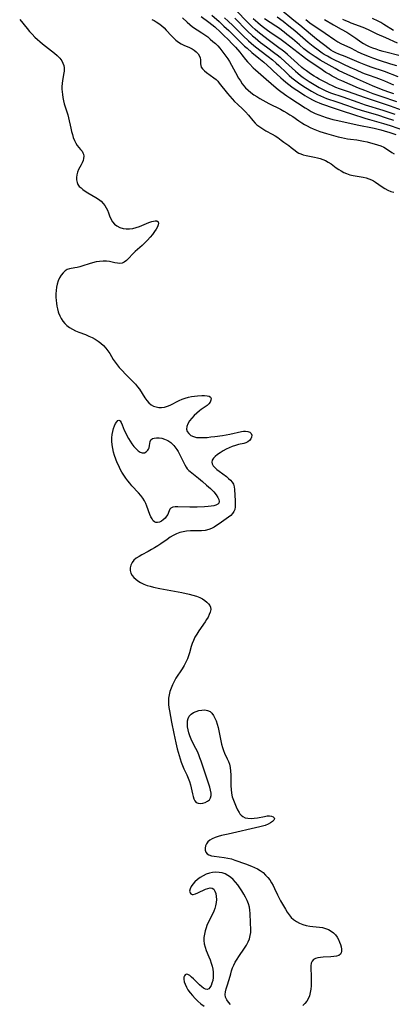
# Model space of a CAD drawing. Extents: x 1572898 to 1581100, y 2863029 to 2871231.
# Drawn here: x 1573960 to 1574146, y 2864765 to 2865258 of the extents above; entities that cross this region are included whole.
import ezdxf

# ---------------------------------------------------------------- set-up
doc = ezdxf.new("R2010")
doc.units = 0

msp = doc.modelspace()

# ---------------------------------------------------------------- linework, layer by layer
at = {"layer": 'WIL_058_Contours', "color": 0}
for points in [[(1574050.77, 2865260.01, 124), (1574054.58, 2865257.21, 124), (1574056.1, 2865256.02, 124), (1574057.57, 2865254.79, 124), (1574060.45, 2865252.21, 124), (1574061.86, 2865250.88, 124), (1574064.64, 2865248.15, 124), (1574065.99, 2865246.76, 124), (1574067.95, 2865244.68, 124), (1574070.18, 2865242.18, 124), (1574071.22, 2865240.9, 124), (1574073.06, 2865238.47, 124), (1574074.01, 2865237.3, 124), (1574074.91, 2865236.31, 124), (1574076.9, 2865234.29, 124), (1574077.98, 2865233.24, 124), (1574079.27, 2865232.07, 124), (1574081.92, 2865229.76, 124), (1574087.21, 2865225.25, 124), (1574089.32, 2865223.52, 124), (1574090.75, 2865222.42, 124), (1574093.66, 2865220.27, 124), (1574095.15, 2865219.24, 124), (1574102.84, 2865214.27, 124), (1574104.3, 2865213.37, 124), (1574105.78, 2865212.53, 124), (1574106.84, 2865211.98, 124), (1574107.92, 2865211.46, 124), (1574109.7, 2865210.71, 124), (1574111.51, 2865210.05, 124), (1574113.36, 2865209.44, 124), (1574115.04, 2865208.95, 124), (1574116.74, 2865208.49, 124), (1574118.44, 2865208.07, 124), (1574123.73, 2865206.95, 124), (1574128.85, 2865205.8, 124), (1574137.35, 2865204.04, 124), (1574140.74, 2865203.27, 124), (1574142.41, 2865202.83, 124), (1574145.15, 2865202, 124), (1574148.24, 2865200.88, 124)], [(1574056.07, 2865260.71, 126), (1574059.77, 2865257.47, 126), (1574062.19, 2865255.25, 126), (1574064.57, 2865252.98, 126), (1574069.95, 2865247.68, 126), (1574072.57, 2865245.22, 126), (1574073.78, 2865244.14, 126), (1574076.24, 2865242.03, 126), (1574079.74, 2865239.15, 126), (1574082.14, 2865237.13, 126), (1574085.65, 2865234.01, 126), (1574086.9, 2865232.88, 126), (1574090.6, 2865229.38, 126), (1574091.85, 2865228.24, 126), (1574093.13, 2865227.14, 126), (1574094.66, 2865225.93, 126), (1574096.23, 2865224.77, 126), (1574097.83, 2865223.66, 126), (1574099.46, 2865222.58, 126), (1574102.76, 2865220.51, 126), (1574105, 2865219.18, 126), (1574106.57, 2865218.29, 126), (1574108.17, 2865217.46, 126), (1574109.8, 2865216.72, 126), (1574111.03, 2865216.24, 126), (1574117.32, 2865214.14, 126), (1574122.4, 2865212.41, 126), (1574125.97, 2865211.25, 126), (1574133.24, 2865208.96, 126), (1574135.08, 2865208.4, 126), (1574142, 2865206.42, 126), (1574145.37, 2865205.36, 126), (1574153.09, 2865202.68, 126)], [(1574151.13, 2865213.18, 132), (1574145.6, 2865215.08, 132), (1574132.52, 2865219.41, 132), (1574124.49, 2865222.32, 132), (1574120, 2865223.88, 132), (1574118.24, 2865224.54, 132), (1574116.52, 2865225.26, 132), (1574114.96, 2865226, 132), (1574113.46, 2865226.76, 132), (1574109.79, 2865228.72, 132), (1574108.56, 2865229.41, 132), (1574107.3, 2865230.17, 132), (1574106.04, 2865230.97, 132), (1574104.77, 2865231.83, 132), (1574103.51, 2865232.74, 132), (1574102.08, 2865233.84, 132), (1574101.2, 2865234.57, 132), (1574099.06, 2865236.44, 132), (1574094, 2865240.99, 132), (1574092.71, 2865242.1, 132), (1574091.38, 2865243.17, 132), (1574089.73, 2865244.41, 132), (1574085.07, 2865247.8, 132), (1574082.1, 2865250.04, 132), (1574079.22, 2865252.38, 132), (1574077.82, 2865253.59, 132), (1574076.39, 2865254.92, 132), (1574074.99, 2865256.27, 132), (1574067.38, 2865264, 132)], [(1574149.32, 2865229.89, 140), (1574142.55, 2865232.46, 140), (1574135.81, 2865234.71, 140), (1574133.23, 2865235.64, 140), (1574129.84, 2865237.02, 140), (1574122.93, 2865239.98, 140), (1574119.71, 2865241.23, 140), (1574118.13, 2865241.9, 140), (1574116.92, 2865242.5, 140), (1574115.76, 2865243.19, 140), (1574114.87, 2865243.79, 140), (1574108.58, 2865248.72, 140), (1574105.55, 2865251.15, 140), (1574100.16, 2865255.69, 140), (1574097.24, 2865258.1, 140), (1574090.27, 2865263.71, 140)], [(1573960, 2865258.51, 118), (1573963.68, 2865254.07, 118), (1573964.96, 2865252.59, 118), (1573966.27, 2865251.13, 118), (1573967.64, 2865249.72, 118), (1573968.85, 2865248.56, 118), (1573970.1, 2865247.44, 118), (1573971.39, 2865246.36, 118), (1573972.92, 2865245.15, 118), (1573975.97, 2865242.82, 118), (1573977.43, 2865241.65, 118), (1573978.79, 2865240.45, 118), (1573980, 2865239.21, 118), (1573981.01, 2865237.87, 118), (1573981.62, 2865236.72, 118), (1573982.04, 2865235.5, 118), (1573982.25, 2865234.25, 118), (1573982.22, 2865232.66, 118), (1573982.12, 2865231.76, 118), (1573981.44, 2865227.91, 118), (1573981.22, 2865226.41, 118), (1573981.11, 2865224.9, 118), (1573981.12, 2865223.61, 118), (1573981.22, 2865222.32, 118), (1573981.37, 2865221.03, 118), (1573981.61, 2865219.43, 118), (1573981.9, 2865217.85, 118), (1573982.25, 2865216.32, 118), (1573982.69, 2865214.85, 118), (1573983.63, 2865212.33, 118), (1573984.1, 2865210.8, 118), (1573984.49, 2865209.2, 118), (1573985.53, 2865204.18, 118), (1573985.91, 2865202.51, 118), (1573986.34, 2865200.92, 118), (1573986.83, 2865199.39, 118), (1573987.4, 2865197.95, 118), (1573988.05, 2865196.61, 118), (1573988.78, 2865195.43, 118), (1573989.62, 2865194.39, 118), (1573990.47, 2865193.46, 118), (1573991.23, 2865192.51, 118), (1573991.65, 2865191.79, 118), (1573991.93, 2865191.01, 118), (1573992.06, 2865190, 118), (1573991.98, 2865188.95, 118), (1573991.71, 2865187.87, 118), (1573991.3, 2865186.81, 118), (1573990.7, 2865185.68, 118), (1573990.05, 2865184.54, 118), (1573989.44, 2865183.37, 118), (1573988.96, 2865182.09, 118), (1573988.63, 2865180.77, 118), (1573988.46, 2865179.44, 118), (1573988.46, 2865178.14, 118), (1573988.68, 2865176.91, 118), (1573989.14, 2865175.81, 118), (1573989.81, 2865174.94, 118), (1573990.67, 2865174.15, 118), (1573991.65, 2865173.4, 118), (1573992.79, 2865172.58, 118), (1573994.01, 2865171.77, 118), (1573998.16, 2865169.32, 118), (1573999.5, 2865168.45, 118), (1574000.74, 2865167.5, 118), (1574001.83, 2865166.42, 118), (1574002.63, 2865165.35, 118), (1574003.3, 2865164.18, 118), (1574003.87, 2865162.96, 118), (1574004.38, 2865161.7, 118), (1574004.96, 2865160.13, 118), (1574005.59, 2865158.62, 118), (1574006.38, 2865157.25, 118), (1574007.42, 2865156.08, 118), (1574008.68, 2865155.11, 118), (1574010.12, 2865154.37, 118), (1574011.69, 2865153.87, 118), (1574013.26, 2865153.66, 118), (1574014.89, 2865153.68, 118), (1574016.55, 2865153.91, 118), (1574018.25, 2865154.33, 118), (1574019.93, 2865154.89, 118), (1574024.67, 2865156.76, 118), (1574026.13, 2865157.28, 118), (1574027.02, 2865157.55, 118), (1574027.81, 2865157.69, 118), (1574028.69, 2865157.61, 118), (1574029.26, 2865157.22, 118), (1574029.44, 2865156.57, 118), (1574029.31, 2865155.71, 118), (1574028.93, 2865154.7, 118), (1574028.29, 2865153.52, 118), (1574027.46, 2865152.27, 118), (1574026.41, 2865150.86, 118), (1574025.23, 2865149.43, 118), (1574023.97, 2865148.02, 118), (1574022.65, 2865146.64, 118), (1574021.27, 2865145.32, 118), (1574018.89, 2865143.26, 118), (1574017.76, 2865142.23, 118), (1574016.6, 2865141.06, 118), (1574014.46, 2865138.78, 118), (1574013.42, 2865137.79, 118), (1574012.35, 2865137, 118), (1574011.21, 2865136.5, 118), (1574010.08, 2865136.35, 118), (1574008.86, 2865136.45, 118), (1574007.59, 2865136.7, 118), (1574004.88, 2865137.3, 118), (1574003.45, 2865137.5, 118), (1574001.75, 2865137.53, 118), (1574000, 2865137.38, 118), (1573998.22, 2865137.08, 118), (1573996.45, 2865136.67, 118), (1573994.7, 2865136.18, 118), (1573991.63, 2865135.15, 118), (1573990.13, 2865134.69, 118), (1573988.79, 2865134.36, 118), (1573987.51, 2865134.1, 118), (1573984.99, 2865133.67, 118), (1573983.79, 2865133.3, 118), (1573982.7, 2865132.62, 118), (1573981.68, 2865131.65, 118), (1573980.76, 2865130.45, 118), (1573979.94, 2865129.09, 118), (1573979.24, 2865127.59, 118), (1573978.7, 2865125.97, 118), (1573978.37, 2865124.43, 118), (1573978.18, 2865122.82, 118), (1573978.09, 2865121.17, 118), (1573978.1, 2865119.5, 118), (1573978.19, 2865117.83, 118), (1573978.33, 2865116.38, 118), (1573978.55, 2865114.94, 118), (1573978.84, 2865113.52, 118), (1573979.23, 2865112.15, 118), (1573979.43, 2865111.59, 118), (1573980.03, 2865110.14, 118), (1573980.74, 2865108.76, 118), (1573981.57, 2865107.47, 118), (1573982.51, 2865106.28, 118), (1573983.58, 2865105.22, 118), (1573984.93, 2865104.22, 118), (1573986.41, 2865103.37, 118), (1573987.98, 2865102.63, 118), (1573989.62, 2865101.95, 118), (1573992.97, 2865100.65, 118), (1573994.63, 2865099.97, 118), (1573996.25, 2865099.23, 118), (1573997.8, 2865098.39, 118), (1573999.26, 2865097.42, 118), (1574000.63, 2865096.35, 118), (1574001.9, 2865095.17, 118), (1574003.09, 2865093.91, 118), (1574004.16, 2865092.56, 118), (1574005.1, 2865091.17, 118), (1574006.84, 2865088.28, 118), (1574007.76, 2865086.86, 118), (1574008.75, 2865085.52, 118), (1574009.81, 2865084.22, 118), (1574010.94, 2865082.96, 118), (1574013.3, 2865080.52, 118), (1574016.81, 2865076.99, 118), (1574017.93, 2865075.8, 118), (1574018.97, 2865074.57, 118), (1574019.93, 2865073.31, 118), (1574022.65, 2865069.07, 118), (1574023.6, 2865067.74, 118), (1574024.64, 2865066.54, 118), (1574025.79, 2865065.55, 118), (1574026.97, 2865064.88, 118), (1574028.26, 2865064.42, 118), (1574029.62, 2865064.17, 118), (1574031.01, 2865064.13, 118), (1574032.41, 2865064.3, 118), (1574033.88, 2865064.74, 118), (1574035.33, 2865065.36, 118), (1574039.79, 2865067.66, 118), (1574041.35, 2865068.35, 118), (1574042.85, 2865068.88, 118), (1574044.39, 2865069.3, 118), (1574045.94, 2865069.62, 118), (1574047.48, 2865069.87, 118), (1574048.99, 2865070.04, 118), (1574051.06, 2865070.17, 118), (1574052.48, 2865070.16, 118), (1574053.73, 2865070.05, 118), (1574054.74, 2865069.79, 118), (1574055.44, 2865069.33, 118), (1574055.74, 2865068.62, 118), (1574055.68, 2865067.75, 118), (1574055.29, 2865066.82, 118), (1574054.6, 2865065.91, 118), (1574053.77, 2865065.18, 118), (1574050.82, 2865063.19, 118), (1574049.95, 2865062.55, 118), (1574048.56, 2865061.39, 118), (1574047.25, 2865060.12, 118), (1574046.06, 2865058.77, 118), (1574045.01, 2865057.39, 118), (1574044.18, 2865055.99, 118), (1574043.65, 2865054.63, 118), (1574043.51, 2865053.33, 118), (1574043.86, 2865052.14, 118), (1574044.62, 2865051.08, 118), (1574045.7, 2865050.2, 118), (1574047.04, 2865049.55, 118), (1574048.55, 2865049.19, 118), (1574050.21, 2865049.05, 118), (1574051.97, 2865049.06, 118), (1574053.81, 2865049.19, 118), (1574055.7, 2865049.39, 118), (1574057.62, 2865049.63, 118), (1574061.45, 2865050.19, 118), (1574063.33, 2865050.49, 118), (1574065.17, 2865050.83, 118), (1574070.92, 2865052.12, 118), (1574072.02, 2865052.29, 118), (1574073.04, 2865052.33, 118), (1574074.21, 2865052.15, 118), (1574075.17, 2865051.72, 118), (1574075.81, 2865051.08, 118), (1574076.08, 2865050.27, 118), (1574076.02, 2865049.36, 118), (1574075.67, 2865048.43, 118), (1574075.07, 2865047.58, 118), (1574074.23, 2865046.89, 118), (1574073.24, 2865046.45, 118), (1574072.09, 2865046.15, 118), (1574069.46, 2865045.61, 118), (1574067.94, 2865045.18, 118), (1574066.39, 2865044.63, 118), (1574064.84, 2865043.98, 118), (1574063.28, 2865043.22, 118), (1574061.76, 2865042.39, 118), (1574060.33, 2865041.51, 118), (1574059.02, 2865040.6, 118), (1574057.87, 2865039.66, 118), (1574056.94, 2865038.7, 118), (1574056.31, 2865037.73, 118), (1574056.08, 2865036.76, 118), (1574056.29, 2865035.85, 118), (1574056.86, 2865034.94, 118), (1574057.68, 2865034.03, 118), (1574058.69, 2865033.12, 118), (1574059.83, 2865032.21, 118), (1574063.45, 2865029.53, 118), (1574064.56, 2865028.64, 118), (1574065.56, 2865027.72, 118), (1574066.4, 2865026.76, 118), (1574067.02, 2865025.72, 118), (1574067.4, 2865024.48, 118), (1574067.56, 2865023.14, 118), (1574067.62, 2865020.29, 118), (1574067.83, 2865017.32, 118), (1574067.9, 2865015.84, 118), (1574067.84, 2865014.4, 118), (1574067.57, 2865013.04, 118), (1574067.12, 2865011.98, 118), (1574066.48, 2865011, 118), (1574065.59, 2865010.07, 118), (1574064.56, 2865009.21, 118), (1574059.81, 2865005.83, 118), (1574058.56, 2865004.98, 118), (1574057.28, 2865004.2, 118), (1574055.96, 2865003.52, 118), (1574054.59, 2865002.99, 118), (1574052.85, 2865002.61, 118), (1574051.05, 2865002.44, 118), (1574049.19, 2865002.38, 118), (1574045.41, 2865002.33, 118), (1574043.52, 2865002.2, 118), (1574041.79, 2865001.92, 118), (1574040.09, 2865001.49, 118), (1574038.45, 2865000.89, 118), (1574036.84, 2865000.08, 118), (1574035.27, 2864999.12, 118), (1574033.74, 2864998.07, 118), (1574030.67, 2864995.87, 118), (1574029.09, 2864994.81, 118), (1574027.53, 2864993.84, 118), (1574025.94, 2864992.94, 118), (1574024.34, 2864992.07, 118), (1574021.19, 2864990.42, 118), (1574019.7, 2864989.58, 118), (1574018.35, 2864988.67, 118), (1574017.18, 2864987.66, 118), (1574016.27, 2864986.48, 118), (1574015.63, 2864985.2, 118), (1574015.28, 2864983.85, 118), (1574015.25, 2864982.49, 118), (1574015.58, 2864981.2, 118), (1574016.23, 2864979.99, 118), (1574017.05, 2864979, 118), (1574018.04, 2864978.1, 118), (1574019.17, 2864977.28, 118), (1574020.42, 2864976.53, 118), (1574022.05, 2864975.72, 118), (1574023.78, 2864975.03, 118), (1574025.31, 2864974.56, 118), (1574026.88, 2864974.17, 118), (1574030.11, 2864973.52, 118), (1574037.44, 2864972.18, 118), (1574041.2, 2864971.44, 118), (1574044.86, 2864970.65, 118), (1574046.69, 2864970.19, 118), (1574048.45, 2864969.66, 118), (1574050.08, 2864969.01, 118), (1574051.47, 2864968.28, 118), (1574052.72, 2864967.44, 118), (1574053.7, 2864966.67, 118), (1574054.53, 2864965.86, 118), (1574055.17, 2864965, 118), (1574055.55, 2864964.06, 118), (1574055.61, 2864962.91, 118), (1574055.36, 2864961.68, 118), (1574054.86, 2864960.38, 118), (1574054.26, 2864959.17, 118), (1574053.54, 2864957.94, 118), (1574052.74, 2864956.69, 118), (1574049.63, 2864952.19, 118), (1574048.63, 2864950.64, 118), (1574047.71, 2864949.06, 118), (1574046.91, 2864947.43, 118), (1574046.34, 2864945.93, 118), (1574045.85, 2864944.39, 118), (1574044.98, 2864941.28, 118), (1574044.51, 2864939.73, 118), (1574043.95, 2864938.22, 118), (1574043.17, 2864936.53, 118), (1574042.27, 2864934.89, 118), (1574041.28, 2864933.27, 118), (1574038.2, 2864928.47, 118), (1574037.24, 2864926.84, 118), (1574036.38, 2864925.17, 118), (1574035.71, 2864923.57, 118), (1574035.17, 2864921.93, 118), (1574034.76, 2864920.27, 118), (1574034.5, 2864918.59, 118), (1574034.41, 2864916.9, 118), (1574034.49, 2864915.34, 118), (1574034.69, 2864913.78, 118), (1574034.96, 2864912.19, 118), (1574035.98, 2864906.56, 118), (1574037.08, 2864900.81, 118), (1574038.06, 2864896.16, 118), (1574038.81, 2864893.09, 118), (1574039.75, 2864889.72, 118), (1574040.28, 2864888.05, 118), (1574040.85, 2864886.41, 118), (1574041.48, 2864884.79, 118), (1574042.18, 2864883.2, 118), (1574043.62, 2864880.06, 118), (1574044.3, 2864878.44, 118), (1574044.91, 2864876.81, 118), (1574045.43, 2864875.18, 118), (1574045.82, 2864873.63, 118), (1574046.45, 2864870.66, 118), (1574046.78, 2864869.3, 118), (1574047.17, 2864868.08, 118), (1574047.67, 2864867.06, 118), (1574048.33, 2864866.32, 118), (1574049.3, 2864865.86, 118), (1574050.43, 2864865.75, 118), (1574051.65, 2864865.91, 118), (1574052.86, 2864866.29, 118), (1574053.98, 2864866.87, 118), (1574054.91, 2864867.65, 118), (1574055.55, 2864868.63, 118), (1574055.8, 2864869.74, 118), (1574055.77, 2864871.01, 118), (1574055.54, 2864872.39, 118), (1574055.16, 2864873.86, 118), (1574054.68, 2864875.4, 118), (1574052.41, 2864881.94, 118), (1574050.76, 2864886.91, 118), (1574050.18, 2864888.56, 118), (1574049.57, 2864890.19, 118), (1574048.89, 2864891.78, 118), (1574048.13, 2864893.37, 118), (1574046.54, 2864896.48, 118), (1574045.8, 2864898.03, 118), (1574045.15, 2864899.59, 118), (1574044.64, 2864901.14, 118), (1574044.27, 2864902.69, 118), (1574044.04, 2864904.22, 118), (1574043.95, 2864905.7, 118), (1574044.03, 2864907.1, 118), (1574044.31, 2864908.39, 118), (1574044.84, 2864909.51, 118), (1574045.74, 2864910.52, 118), (1574046.91, 2864911.31, 118), (1574048.26, 2864911.91, 118), (1574049.7, 2864912.33, 118), (1574051.19, 2864912.57, 118), (1574052.65, 2864912.61, 118), (1574054.02, 2864912.39, 118), (1574055.25, 2864911.86, 118), (1574056.22, 2864911.02, 118), (1574057.03, 2864909.9, 118), (1574057.72, 2864908.57, 118), (1574058.31, 2864907.09, 118), (1574058.81, 2864905.51, 118), (1574059.26, 2864903.86, 118), (1574059.65, 2864902.16, 118), (1574060.65, 2864897.11, 118), (1574061.02, 2864895.46, 118), (1574061.45, 2864893.85, 118), (1574061.97, 2864892.29, 118), (1574062.56, 2864890.89, 118), (1574063.85, 2864888.2, 118), (1574064.45, 2864886.85, 118), (1574064.93, 2864885.46, 118), (1574065.3, 2864883.76, 118), (1574065.51, 2864881.99, 118), (1574065.6, 2864880.18, 118), (1574065.66, 2864874.62, 118), (1574065.76, 2864872.77, 118), (1574065.99, 2864870.96, 118), (1574066.39, 2864869.15, 118), (1574066.94, 2864867.39, 118), (1574067.58, 2864865.7, 118), (1574068.29, 2864864.09, 118), (1574069.04, 2864862.59, 118), (1574069.81, 2864861.23, 118), (1574070.21, 2864860.61, 118), (1574070.84, 2864859.83, 118), (1574071.58, 2864859.2, 118), (1574072.79, 2864858.63, 118), (1574074.21, 2864858.34, 118), (1574075.76, 2864858.27, 118), (1574077.38, 2864858.36, 118), (1574079.02, 2864858.59, 118), (1574082.42, 2864859.3, 118), (1574083.76, 2864859.52, 118), (1574084.97, 2864859.57, 118), (1574085.97, 2864859.42, 118), (1574086.77, 2864859.09, 118), (1574087.3, 2864858.64, 118), (1574087.49, 2864858.09, 118), (1574087.22, 2864857.43, 118), (1574086.54, 2864856.74, 118), (1574085.54, 2864856.04, 118), (1574084.3, 2864855.39, 118), (1574082.86, 2864854.79, 118), (1574081.52, 2864854.37, 118), (1574080.1, 2864853.99, 118), (1574064.37, 2864850.46, 118), (1574060.93, 2864849.64, 118), (1574059.3, 2864849.17, 118), (1574057.76, 2864848.66, 118), (1574056.35, 2864848.07, 118), (1574055.12, 2864847.37, 118), (1574054.13, 2864846.53, 118), (1574053.45, 2864845.57, 118), (1574053.03, 2864844.52, 118), (1574052.84, 2864843.43, 118), (1574052.88, 2864842.37, 118), (1574053.17, 2864841.41, 118), (1574053.73, 2864840.62, 118), (1574054.68, 2864840, 118), (1574055.92, 2864839.59, 118), (1574057.36, 2864839.32, 118), (1574062.34, 2864838.74, 118), (1574064.09, 2864838.44, 118), (1574065.91, 2864837.99, 118), (1574067.72, 2864837.42, 118), (1574072.91, 2864835.54, 118), (1574076, 2864834.35, 118), (1574077.5, 2864833.69, 118), (1574078.95, 2864832.97, 118), (1574080.33, 2864832.16, 118), (1574081.76, 2864831.12, 118), (1574083.06, 2864829.93, 118), (1574084.13, 2864828.73, 118), (1574085.1, 2864827.45, 118), (1574085.99, 2864826.09, 118), (1574086.81, 2864824.68, 118), (1574087.56, 2864823.23, 118), (1574089.08, 2864819.92, 118), (1574089.86, 2864818.3, 118), (1574090.55, 2864817.02, 118), (1574092.98, 2864812.78, 118), (1574093.88, 2864811.34, 118), (1574094.83, 2864809.97, 118), (1574095.87, 2864808.71, 118), (1574097.03, 2864807.58, 118), (1574098.45, 2864806.57, 118), (1574100, 2864805.75, 118), (1574101.66, 2864805.1, 118), (1574103.38, 2864804.6, 118), (1574105.15, 2864804.26, 118), (1574106.76, 2864804.07, 118), (1574109.96, 2864803.81, 118), (1574111.53, 2864803.58, 118), (1574113.07, 2864803.18, 118), (1574114.53, 2864802.61, 118), (1574115.88, 2864801.87, 118), (1574117.09, 2864800.95, 118), (1574118.04, 2864799.93, 118), (1574118.86, 2864798.8, 118), (1574119.54, 2864797.58, 118), (1574120.09, 2864796.35, 118), (1574120.53, 2864795.12, 118), (1574120.84, 2864793.91, 118), (1574121.03, 2864792.77, 118), (1574121.05, 2864791.81, 118), (1574120.91, 2864790.97, 118), (1574120.55, 2864790.28, 118), (1574119.72, 2864789.66, 118), (1574118.57, 2864789.27, 118), (1574117.19, 2864789.05, 118), (1574115.66, 2864788.94, 118), (1574111.81, 2864788.77, 118), (1574110.56, 2864788.64, 118), (1574109.23, 2864788.41, 118), (1574108.03, 2864788.05, 118), (1574107.02, 2864787.53, 118), (1574106.27, 2864786.81, 118), (1574105.79, 2864785.73, 118), (1574105.61, 2864784.41, 118), (1574105.61, 2864782.91, 118), (1574105.78, 2864779.62, 118), (1574105.83, 2864777.92, 118), (1574105.84, 2864776.18, 118), (1574105.78, 2864774.43, 118), (1574105.64, 2864772.7, 118), (1574105.38, 2864771.02, 118), (1574104.97, 2864769.41, 118), (1574104.35, 2864767.9, 118), (1574103.62, 2864766.72, 118), (1574102.72, 2864765.63, 118), (1574101.69, 2864764.63, 118)], [(1574026.17, 2865258.46, 120), (1574027.21, 2865257.97, 120), (1574028.23, 2865257.41, 120), (1574029.65, 2865256.48, 120), (1574031, 2865255.45, 120), (1574032.23, 2865254.35, 120), (1574033.37, 2865253.18, 120), (1574035.91, 2865250.4, 120), (1574036.91, 2865249.38, 120), (1574038.16, 2865248.23, 120), (1574039.47, 2865247.2, 120), (1574040.84, 2865246.32, 120), (1574042.18, 2865245.66, 120), (1574045.03, 2865244.46, 120), (1574046.23, 2865243.84, 120), (1574047.35, 2865243.13, 120), (1574048.34, 2865242.32, 120), (1574049.26, 2865241.31, 120), (1574049.93, 2865240.2, 120), (1574050.24, 2865239.27, 120), (1574050.41, 2865238.32, 120), (1574050.52, 2865236.41, 120), (1574050.62, 2865235.54, 120), (1574050.87, 2865234.71, 120), (1574051.49, 2865233.74, 120), (1574052.39, 2865232.83, 120), (1574053.48, 2865231.96, 120), (1574057.14, 2865229.38, 120), (1574058.24, 2865228.45, 120), (1574059.08, 2865227.59, 120), (1574059.88, 2865226.65, 120), (1574063.95, 2865221.48, 120), (1574065.11, 2865220.09, 120), (1574066.3, 2865218.72, 120), (1574067.56, 2865217.4, 120), (1574068.92, 2865216.1, 120), (1574071.68, 2865213.57, 120), (1574073.01, 2865212.28, 120), (1574074.56, 2865210.56, 120), (1574076.74, 2865207.9, 120), (1574077.87, 2865206.65, 120), (1574078.73, 2865205.83, 120), (1574080.15, 2865204.73, 120), (1574081.66, 2865203.74, 120), (1574083.24, 2865202.83, 120), (1574086.29, 2865201.14, 120), (1574087.76, 2865200.27, 120), (1574089.14, 2865199.35, 120), (1574090.87, 2865198.03, 120), (1574092.09, 2865197.14, 120), (1574094.6, 2865195.38, 120), (1574095.81, 2865194.48, 120), (1574097.8, 2865192.87, 120), (1574098.82, 2865192.13, 120), (1574099.68, 2865191.61, 120), (1574100.6, 2865191.18, 120), (1574101.9, 2865190.71, 120), (1574103.27, 2865190.36, 120), (1574107.58, 2865189.56, 120), (1574108.99, 2865189.25, 120), (1574110.38, 2865188.88, 120), (1574111.74, 2865188.43, 120), (1574113.05, 2865187.86, 120), (1574114.44, 2865187.08, 120), (1574115.78, 2865186.19, 120), (1574118.42, 2865184.28, 120), (1574119.65, 2865183.43, 120), (1574120.92, 2865182.64, 120), (1574122.22, 2865181.94, 120), (1574123.57, 2865181.34, 120), (1574125.22, 2865180.8, 120), (1574126.92, 2865180.39, 120), (1574131.86, 2865179.49, 120), (1574133.33, 2865179.16, 120), (1574134.75, 2865178.75, 120), (1574136.1, 2865178.21, 120), (1574137.1, 2865177.68, 120), (1574138.07, 2865177.08, 120), (1574141.35, 2865174.75, 120), (1574142.75, 2865173.85, 120), (1574144.2, 2865173.04, 120), (1574145.7, 2865172.4, 120), (1574147.18, 2865171.96, 120)], [(1574041.52, 2865259.44, 122), (1574043.84, 2865257.15, 122), (1574045.14, 2865255.97, 122), (1574046.52, 2865254.92, 122), (1574051.13, 2865251.9, 122), (1574052.68, 2865250.82, 122), (1574054.06, 2865249.79, 122), (1574055.39, 2865248.72, 122), (1574056.68, 2865247.6, 122), (1574057.92, 2865246.46, 122), (1574059.1, 2865245.29, 122), (1574060.2, 2865244.1, 122), (1574061.2, 2865242.89, 122), (1574064.15, 2865238.89, 122), (1574065, 2865237.54, 122), (1574068.05, 2865231.93, 122), (1574069.57, 2865229.23, 122), (1574070.44, 2865227.75, 122), (1574071.37, 2865226.32, 122), (1574072.17, 2865225.28, 122), (1574073.05, 2865224.29, 122), (1574074.34, 2865223.07, 122), (1574075.74, 2865221.94, 122), (1574077.21, 2865220.88, 122), (1574078.64, 2865219.94, 122), (1574080.11, 2865219.03, 122), (1574081.6, 2865218.15, 122), (1574084.66, 2865216.47, 122), (1574090.47, 2865213.54, 122), (1574092.09, 2865212.68, 122), (1574093.67, 2865211.78, 122), (1574095.21, 2865210.85, 122), (1574096.7, 2865209.86, 122), (1574099.75, 2865207.71, 122), (1574101.1, 2865206.83, 122), (1574102.49, 2865206, 122), (1574103.91, 2865205.21, 122), (1574105.35, 2865204.47, 122), (1574106.83, 2865203.78, 122), (1574108.46, 2865203.11, 122), (1574110.12, 2865202.51, 122), (1574111.8, 2865201.95, 122), (1574113.49, 2865201.44, 122), (1574119.41, 2865199.8, 122), (1574120.95, 2865199.42, 122), (1574122.51, 2865199.09, 122), (1574124.06, 2865198.8, 122), (1574125.6, 2865198.58, 122), (1574128.66, 2865198.2, 122), (1574130.34, 2865197.93, 122), (1574132.02, 2865197.61, 122), (1574133.82, 2865197.21, 122), (1574135.61, 2865196.76, 122), (1574137.37, 2865196.27, 122), (1574139.08, 2865195.74, 122), (1574140.65, 2865195.2, 122), (1574142.15, 2865194.55, 122), (1574143.55, 2865193.74, 122), (1574146.23, 2865191.91, 122), (1574147.35, 2865191.17, 122)], [(1574062.56, 2865259.41, 128), (1574064.38, 2865257.76, 128), (1574066.68, 2865255.55, 128), (1574071.87, 2865250.36, 128), (1574074.53, 2865247.84, 128), (1574075.79, 2865246.72, 128), (1574077.24, 2865245.5, 128), (1574078.73, 2865244.3, 128), (1574080.23, 2865243.13, 128), (1574084.28, 2865240.08, 128), (1574086.43, 2865238.4, 128), (1574088.38, 2865236.71, 128), (1574089.68, 2865235.49, 128), (1574093.53, 2865231.77, 128), (1574094.83, 2865230.55, 128), (1574096.17, 2865229.38, 128), (1574097.48, 2865228.33, 128), (1574098.83, 2865227.32, 128), (1574100.2, 2865226.35, 128), (1574103.01, 2865224.5, 128), (1574106.03, 2865222.66, 128), (1574107.56, 2865221.79, 128), (1574109.1, 2865220.97, 128), (1574110.58, 2865220.24, 128), (1574112.08, 2865219.59, 128), (1574113.56, 2865219.04, 128), (1574118.65, 2865217.34, 128), (1574124.08, 2865215.39, 128), (1574127.67, 2865214.17, 128), (1574131.43, 2865213, 128), (1574138.99, 2865210.71, 128), (1574143.33, 2865209.34, 128), (1574147.05, 2865208.12, 128)], [(1574067.57, 2865259.24, 130), (1574073.89, 2865252.89, 130), (1574076.5, 2865250.43, 130), (1574077.82, 2865249.28, 130), (1574080.53, 2865247.05, 130), (1574083.49, 2865244.78, 130), (1574087.62, 2865241.74, 130), (1574088.9, 2865240.77, 130), (1574090.3, 2865239.63, 130), (1574093.01, 2865237.22, 130), (1574097.93, 2865232.65, 130), (1574099.17, 2865231.59, 130), (1574100.51, 2865230.52, 130), (1574101.88, 2865229.51, 130), (1574103.28, 2865228.52, 130), (1574104.89, 2865227.46, 130), (1574106.52, 2865226.43, 130), (1574108.17, 2865225.43, 130), (1574109.84, 2865224.49, 130), (1574111.54, 2865223.6, 130), (1574113.26, 2865222.78, 130), (1574114.38, 2865222.3, 130), (1574115.47, 2865221.88, 130), (1574121.75, 2865219.75, 130), (1574129.17, 2865217.1, 130), (1574132.93, 2865215.87, 130), (1574141.69, 2865213.12, 130), (1574147.79, 2865211.12, 130)], [(1574148.79, 2865217.35, 134), (1574140.96, 2865219.92, 134), (1574136.88, 2865221.34, 134), (1574132.77, 2865222.91, 134), (1574129.6, 2865224.21, 134), (1574121.21, 2865227.77, 134), (1574119.6, 2865228.5, 134), (1574118.03, 2865229.27, 134), (1574116.41, 2865230.15, 134), (1574114.83, 2865231.09, 134), (1574113.27, 2865232.06, 134), (1574110.19, 2865234.09, 134), (1574105.41, 2865237.34, 134), (1574102.99, 2865239.07, 134), (1574101.58, 2865240.12, 134), (1574092.83, 2865246.92, 134), (1574090.16, 2865248.83, 134), (1574085.86, 2865251.75, 134), (1574083.26, 2865253.58, 134), (1574081.98, 2865254.52, 134), (1574080.55, 2865255.64, 134), (1574079.15, 2865256.8, 134), (1574076.89, 2865258.84, 134)], [(1574147.28, 2865221.26, 136), (1574144.15, 2865222.37, 136), (1574141.06, 2865223.55, 136), (1574136.62, 2865225.32, 136), (1574133.58, 2865226.58, 136), (1574129.06, 2865228.58, 136), (1574122.05, 2865231.85, 136), (1574119.58, 2865233.06, 136), (1574117.92, 2865233.95, 136), (1574116.28, 2865234.87, 136), (1574110.41, 2865238.24, 136), (1574109.12, 2865239.01, 136), (1574107.82, 2865239.84, 136), (1574104.89, 2865241.81, 136), (1574103.56, 2865242.79, 136), (1574102.26, 2865243.81, 136), (1574099.94, 2865245.78, 136), (1574096.49, 2865248.81, 136), (1574093.75, 2865251.08, 136), (1574092.34, 2865252.19, 136), (1574089.47, 2865254.3, 136), (1574088.1, 2865255.25, 136), (1574082.58, 2865258.93, 136)], [(1574147.22, 2865225.7, 138), (1574142.74, 2865227.67, 138), (1574140.97, 2865228.38, 138), (1574138.36, 2865229.32, 138), (1574134.51, 2865230.65, 138), (1574133.12, 2865231.17, 138), (1574131.75, 2865231.72, 138), (1574128.51, 2865233.11, 138), (1574125.31, 2865234.57, 138), (1574122.13, 2865236.07, 138), (1574115.65, 2865239.22, 138), (1574114.01, 2865240.09, 138), (1574112.41, 2865241.03, 138), (1574111.35, 2865241.72, 138), (1574109.4, 2865243.1, 138), (1574106.77, 2865245.07, 138), (1574104.27, 2865247.08, 138), (1574103.04, 2865248.12, 138), (1574097.62, 2865252.84, 138), (1574094.75, 2865255.22, 138), (1574091.83, 2865257.53, 138), (1574088.85, 2865259.77, 138)], [(1574103.21, 2865258.49, 142), (1574105.19, 2865256.93, 142), (1574107.29, 2865255.4, 142), (1574108.7, 2865254.45, 142), (1574112.94, 2865251.71, 142), (1574117.74, 2865248.36, 142), (1574119.23, 2865247.43, 142), (1574120.77, 2865246.58, 142), (1574125.48, 2865244.38, 142), (1574128.05, 2865243.01, 142), (1574129.25, 2865242.41, 142), (1574131.84, 2865241.23, 142), (1574134.87, 2865239.98, 142), (1574136.55, 2865239.35, 142), (1574139.96, 2865238.15, 142), (1574145.52, 2865236.35, 142), (1574148.57, 2865235.42, 142)], [(1574112.6, 2865258.46, 144), (1574116.98, 2865255.95, 144), (1574120.93, 2865253.77, 144), (1574123.75, 2865252.11, 144), (1574126.71, 2865250.21, 144), (1574128.22, 2865249.2, 144), (1574130.77, 2865247.34, 144), (1574132.08, 2865246.46, 144), (1574133.5, 2865245.68, 144), (1574134.82, 2865245.07, 144), (1574136.47, 2865244.4, 144), (1574138.18, 2865243.78, 144), (1574139.93, 2865243.21, 144), (1574141.71, 2865242.69, 144), (1574143.18, 2865242.3, 144), (1574149.71, 2865240.7, 144)], [(1574149.07, 2865246.66, 146), (1574143.17, 2865249.42, 146), (1574138.93, 2865251.26, 146), (1574135.85, 2865252.76, 146), (1574134.52, 2865253.37, 146), (1574131.82, 2865254.51, 146), (1574125.95, 2865256.73, 146), (1574124.47, 2865257.32, 146), (1574123.12, 2865257.9, 146), (1574121.78, 2865258.52, 146)], [(1574147.09, 2865253.06, 148), (1574142.28, 2865256.07, 148), (1574140.67, 2865257.01, 148), (1574139.3, 2865257.73, 148), (1574136.49, 2865259.05, 148)], [(1574044.48, 2865032.77, 118), (1574044.63, 2865032.61, 118), (1574045.28, 2865032.08, 118), (1574049.51, 2865028.69, 118), (1574051.5, 2865027.06, 118), (1574053.52, 2865025.32, 118), (1574055.44, 2865023.57, 118), (1574057.13, 2865021.87, 118), (1574058.37, 2865020.39, 118), (1574059.2, 2865019.13, 118), (1574059.69, 2865018.01, 118), (1574059.86, 2865017.02, 118), (1574059.64, 2865016.2, 118), (1574059.07, 2865015.66, 118), (1574058.21, 2865015.25, 118), (1574057.12, 2865014.94, 118), (1574055.88, 2865014.71, 118), (1574054.24, 2865014.5, 118), (1574052.48, 2865014.36, 118), (1574048.8, 2865014.19, 118), (1574045.08, 2865014.16, 118), (1574039.15, 2865014.33, 118), (1574037.75, 2865014.31, 118), (1574036.57, 2865014.15, 118), (1574035.67, 2865013.76, 118), (1574035.16, 2865013.17, 118), (1574034.8, 2865012.4, 118), (1574034.48, 2865011.52, 118), (1574034.07, 2865010.59, 118), (1574033.47, 2865009.64, 118), (1574032.71, 2865008.75, 118), (1574031.83, 2865007.93, 118), (1574030.89, 2865007.24, 118), (1574029.92, 2865006.73, 118), (1574028.96, 2865006.47, 118), (1574028.06, 2865006.54, 118), (1574027.41, 2865006.87, 118), (1574026.82, 2865007.43, 118), (1574026.21, 2865008.31, 118), (1574025.66, 2865009.38, 118), (1574025.15, 2865010.59, 118), (1574023.64, 2865014.65, 118), (1574023.06, 2865016.05, 118), (1574022.4, 2865017.42, 118), (1574021.63, 2865018.73, 118), (1574020.62, 2865020.09, 118), (1574019.48, 2865021.38, 118), (1574016.14, 2865024.97, 118), (1574015.09, 2865026.17, 118), (1574014.09, 2865027.42, 118), (1574013.06, 2865028.82, 118), (1574012.09, 2865030.27, 118), (1574011.18, 2865031.77, 118), (1574010.33, 2865033.3, 118), (1574009.53, 2865034.86, 118), (1574008.8, 2865036.46, 118), (1574008.1, 2865038.23, 118), (1574007.49, 2865040.02, 118), (1574006.97, 2865041.83, 118), (1574006.54, 2865043.64, 118), (1574006.22, 2865045.45, 118), (1574006.03, 2865047.24, 118), (1574006.02, 2865048.99, 118), (1574006.2, 2865050.61, 118), (1574006.52, 2865052.15, 118), (1574006.95, 2865053.61, 118), (1574007.46, 2865054.93, 118), (1574008.01, 2865056.08, 118), (1574008.58, 2865056.99, 118), (1574009.14, 2865057.58, 118), (1574009.68, 2865057.76, 118), (1574010.21, 2865057.41, 118), (1574010.72, 2865056.62, 118), (1574011.23, 2865055.52, 118), (1574012.35, 2865052.74, 118), (1574013.03, 2865051.21, 118), (1574013.71, 2865049.87, 118), (1574014.46, 2865048.55, 118), (1574015.28, 2865047.26, 118), (1574016.13, 2865046.02, 118), (1574017.16, 2865044.69, 118), (1574018.2, 2865043.49, 118), (1574019.26, 2865042.49, 118), (1574020.32, 2865041.76, 118), (1574021.35, 2865041.38, 118), (1574022.4, 2865041.46, 118), (1574023.34, 2865041.93, 118), (1574024.1, 2865042.72, 118), (1574024.45, 2865043.33, 118), (1574024.71, 2865044, 118), (1574024.94, 2865045.1, 118), (1574025.08, 2865046.19, 118), (1574025.27, 2865047.2, 118), (1574025.69, 2865048.02, 118), (1574026.39, 2865048.55, 118), (1574027.35, 2865048.87, 118), (1574028.51, 2865049.01, 118), (1574029.79, 2865048.97, 118), (1574031.15, 2865048.75, 118), (1574032.53, 2865048.35, 118), (1574034.05, 2865047.66, 118), (1574035.59, 2865046.56, 118), (1574037.14, 2865045.04, 118), (1574038.57, 2865043.18, 118), (1574039.22, 2865042.14, 118), (1574039.83, 2865041.05, 118), (1574042.63, 2865035.5, 118), (1574043.3, 2865034.31, 118), (1574043.86, 2865033.42, 118), (1574044.27, 2865032.89, 118), (1574044.48, 2865032.77, 118)], [(1574065.53, 2864765.11, 118), (1574064.46, 2864766.26, 118), (1574063.59, 2864767.45, 118), (1574063.02, 2864768.72, 118), (1574062.86, 2864770.02, 118), (1574062.99, 2864771.42, 118), (1574063.32, 2864772.9, 118), (1574063.77, 2864774.43, 118), (1574064.77, 2864777.64, 118), (1574065.57, 2864780.45, 118), (1574066.02, 2864781.93, 118), (1574066.53, 2864783.39, 118), (1574067.14, 2864784.82, 118), (1574067.9, 2864786.29, 118), (1574068.77, 2864787.73, 118), (1574069.69, 2864789.13, 118), (1574072.52, 2864793.29, 118), (1574073.46, 2864794.83, 118), (1574074.29, 2864796.38, 118), (1574074.96, 2864797.96, 118), (1574075.4, 2864799.57, 118), (1574075.59, 2864801.11, 118), (1574075.6, 2864802.69, 118), (1574075.45, 2864805.91, 118), (1574075.33, 2864810.68, 118), (1574075.2, 2864812.27, 118), (1574074.94, 2864813.84, 118), (1574074.46, 2864815.52, 118), (1574073.81, 2864817.17, 118), (1574073.03, 2864818.8, 118), (1574072.15, 2864820.4, 118), (1574071.21, 2864821.97, 118), (1574070.21, 2864823.5, 118), (1574069.14, 2864824.98, 118), (1574068.01, 2864826.38, 118), (1574066.81, 2864827.68, 118), (1574065.51, 2864828.83, 118), (1574064.19, 2864829.74, 118), (1574062.79, 2864830.46, 118), (1574061.32, 2864830.97, 118), (1574059.75, 2864831.24, 118), (1574058.15, 2864831.29, 118), (1574056.54, 2864831.14, 118), (1574054.94, 2864830.81, 118), (1574053.38, 2864830.3, 118), (1574051.8, 2864829.56, 118), (1574050.31, 2864828.66, 118), (1574048.93, 2864827.64, 118), (1574047.68, 2864826.54, 118), (1574046.62, 2864825.4, 118), (1574045.79, 2864824.22, 118), (1574045.23, 2864822.99, 118), (1574045.03, 2864821.86, 118), (1574045.22, 2864820.95, 118), (1574045.69, 2864820.45, 118), (1574046.38, 2864820.2, 118), (1574046.86, 2864820.19, 118), (1574047.94, 2864820.44, 118), (1574049.12, 2864820.92, 118), (1574052.98, 2864822.77, 118), (1574054.22, 2864823.24, 118), (1574055.35, 2864823.47, 118), (1574056.32, 2864823.35, 118), (1574057.09, 2864822.78, 118), (1574057.67, 2864821.84, 118), (1574058.09, 2864820.64, 118), (1574058.34, 2864819.24, 118), (1574058.44, 2864817.72, 118), (1574058.35, 2864816.13, 118), (1574058.06, 2864814.51, 118), (1574057.62, 2864813.13, 118), (1574057.06, 2864811.75, 118), (1574056.41, 2864810.34, 118), (1574054.32, 2864806.08, 118), (1574053.67, 2864804.65, 118), (1574053.23, 2864803.53, 118), (1574052.74, 2864801.95, 118), (1574052.4, 2864800.33, 118), (1574052.21, 2864798.7, 118), (1574052.2, 2864797.06, 118), (1574052.38, 2864795.44, 118), (1574052.78, 2864793.79, 118), (1574053.35, 2864792.16, 118), (1574054.68, 2864788.88, 118), (1574055.26, 2864787.36, 118), (1574055.79, 2864785.84, 118), (1574056.24, 2864784.31, 118), (1574056.59, 2864782.78, 118), (1574056.8, 2864781.26, 118), (1574056.85, 2864779.89, 118), (1574056.78, 2864778.56, 118), (1574056.56, 2864777.11, 118), (1574056.21, 2864775.76, 118), (1574055.76, 2864774.58, 118), (1574055.21, 2864773.6, 118), (1574054.56, 2864772.91, 118), (1574053.83, 2864772.58, 118), (1574052.98, 2864772.7, 118), (1574052.05, 2864773.18, 118), (1574051.06, 2864773.93, 118), (1574050.04, 2864774.85, 118), (1574046.93, 2864777.95, 118), (1574045.97, 2864778.83, 118), (1574045.05, 2864779.55, 118), (1574044.21, 2864780.04, 118), (1574043.46, 2864780.2, 118), (1574042.87, 2864780, 118), (1574042.42, 2864779.48, 118), (1574042.17, 2864778.72, 118), (1574042.16, 2864777.67, 118), (1574042.38, 2864776.47, 118), (1574042.81, 2864775.16, 118), (1574043.42, 2864773.8, 118), (1574044.19, 2864772.43, 118), (1574045.24, 2864770.95, 118), (1574046.45, 2864769.5, 118), (1574047.78, 2864768.1, 118), (1574049.2, 2864766.74, 118), (1574050.7, 2864765.44, 118), (1574052.26, 2864764.2, 118)]]:
    msp.add_polyline3d(points, dxfattribs=at)

doc.saveas('drawing.dxf')
